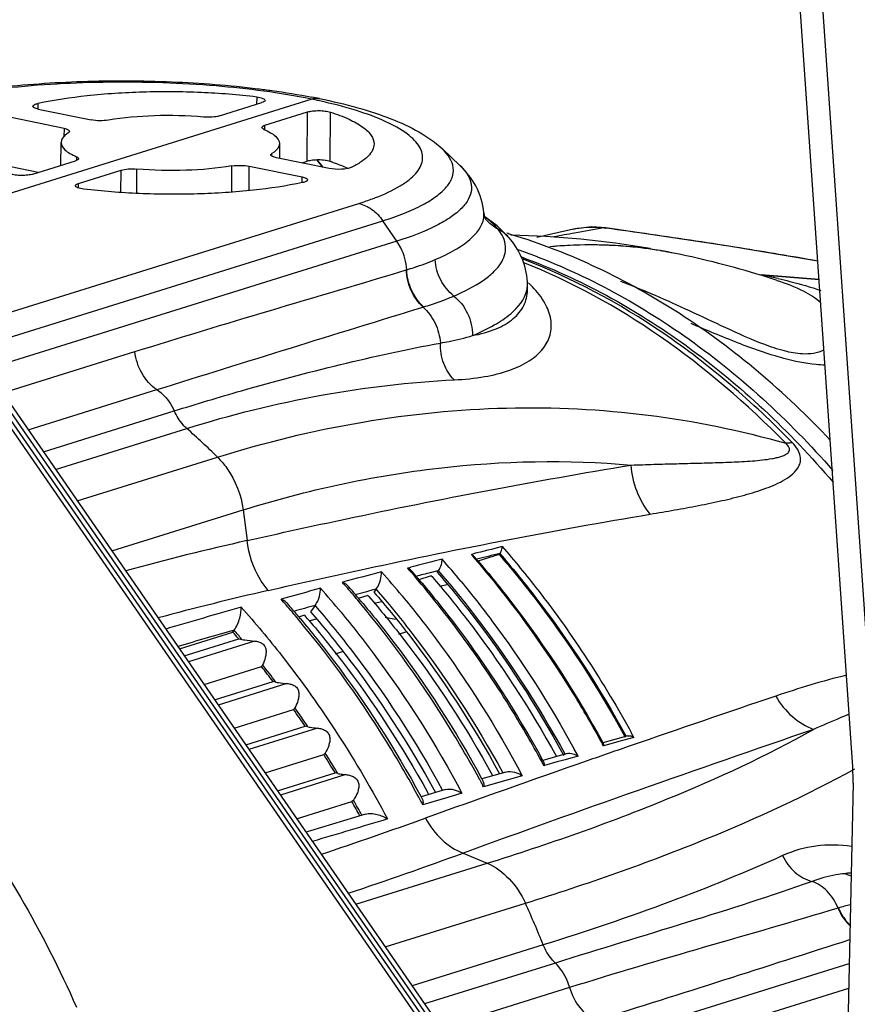
# Model space of a CAD drawing. Units: millimetres. Extents: x 17 to 1182, y 20 to 820.
# Drawn here: x 857 to 914, y 604 to 672 of the extents above; entities that cross this region are included whole.
import ezdxf

# ---------------------------------------------------------------- set-up
doc = ezdxf.new("R2010")
doc.units = ezdxf.units.MM
doc.layers.add('细实线', color=7, linetype='Continuous')

msp = doc.modelspace()

# ---------------------------------------------------------------- linework, layer by layer
at = {"layer": '细实线'}
for p, q in [((914.122, 620.775), (904.573, 759.001)), ((915.683, 620.679), (906.134, 758.905)), ((873.184, 666.77), (873.182, 666.272)), ((847.028, 657.3), (876.917, 666.63)), ((847.028, 657.3), (876.917, 666.63)), ((858.159, 666.328), (858.157, 665.94)), ((870.623, 665.473), (873.543, 666.385)), ((858.186, 665.94), (861.815, 665.2)), ((873.756, 664.834), (876.676, 665.746)), ((876.66, 662.358), (876.676, 665.746)), ((878.229, 662.35), (878.245, 665.738)), ((859.95, 664.618), (856.321, 665.358)), ((873.755, 664.549), (873.756, 664.834)), ((859.95, 664.618), (859.947, 664.058)), ((859.738, 662.076), (859.746, 663.647)), ((874.746, 663.574), (874.741, 662.563)), ((874.231, 662.718), (874.232, 662.893)), ((885.937, 663.205), (887.143, 662.066)), ((857.815, 661.476), (860.735, 662.387)), ((860.81, 662.672), (860.808, 662.423)), ((871.48, 660.25), (871.489, 662.037)), ((872.668, 660.347), (872.676, 662.021)), ((872.676, 662.021), (876.305, 661.281)), ((878.17, 661.863), (874.541, 662.604)), ((876.298, 662.245), (876.66, 662.358)), ((877.729, 661.953), (877.336, 662.446)), ((877.336, 662.446), (877.729, 661.953)), ((858.177, 661.588), (856.305, 661.97)), ((860.948, 660.836), (863.868, 661.748)), ((863.86, 660.219), (863.868, 661.748)), ((864.948, 660.161), (864.956, 661.826)), ((860.947, 660.53), (860.948, 660.836)), ((876.303, 660.893), (876.305, 661.281)), ((852.686, 650.877), (880.19, 659.462)), ((853.655, 649.472), (881.848, 658.272)), ((882.815, 656.871), (881.848, 658.272)), ((889.704, 657.929), (888.846, 658.534)), ((890.626, 656.988), (889.704, 657.929)), ((894.951, 657.706), (892.425, 657.134)), ((894.951, 657.706), (894.955, 657.707)), ((896.21, 657.845), (894.955, 657.707)), ((897.173, 657.784), (896.21, 657.845)), ((897.173, 657.784), (897.04, 657.779)), ((897.04, 657.779), (897.17, 657.761)), ((897.173, 657.784), (897.173, 657.784)), ((905.61, 656.535), (897.173, 657.784)), ((882.815, 656.871), (854.623, 648.071)), ((890.626, 656.989), (890.626, 656.988)), ((911.724, 655.491), (905.61, 656.535)), ((849.288, 655.251), (885.103, 603.378)), ((848.861, 654.775), (884.481, 603.184)), ((848.977, 655.154), (884.792, 603.281)), ((849.793, 655.066), (885.414, 603.475)), ((883.455, 654.895), (883.487, 654.905)), ((911.81, 654.239), (907.83, 654.562)), ((907.83, 654.562), (911.81, 654.239)), ((908.924, 654.177), (908.928, 654.175)), ((891.78, 653.513), (891.781, 653.855)), ((891.78, 653.498), (891.78, 653.501)), ((884.615, 652.345), (884.646, 652.355)), ((855.74, 646.452), (864.819, 649.286)), ((857.491, 643.916), (866.327, 646.674)), ((858.533, 642.408), (867.521, 645.214)), ((859.371, 641.195), (868.385, 644.008)), ((860.86, 639.037), (870.49, 642.043)), ((863.236, 635.596), (872.259, 638.413)), ((872.259, 638.413), (872.539, 636.314)), ((887.931, 635.363), (888.063, 635.396)), ((889.844, 635.348), (888.382, 634.891)), ((889.901, 635.427), (889.844, 635.348)), ((883.551, 634.415), (883.774, 634.473)), ((885.181, 633.893), (884.313, 633.622)), ((885.126, 634.109), (885.568, 634.223)), ((885.181, 633.893), (885.228, 633.838)), ((885.568, 634.223), (885.68, 634.252)), ((885.666, 634.232), (885.592, 634.129)), ((885.666, 634.232), (885.68, 634.252)), ((880.753, 632.821), (881.195, 632.939)), ((881.195, 632.939), (881.401, 632.994)), ((881.384, 632.97), (881.24, 632.77)), ((885.758, 633.175), (886.256, 633.301)), ((879.943, 632.604), (880.753, 632.821)), ((880.83, 632.534), (880.166, 632.327)), ((880.83, 632.534), (880.877, 632.48)), ((877.195, 631.841), (876.888, 631.412)), ((877.195, 631.841), (877.209, 631.859)), ((881.254, 632.006), (881.749, 632.136)), ((876.478, 631.176), (876.056, 631.044)), ((876.478, 631.176), (876.525, 631.121)), ((877.037, 630.871), (877.272, 630.935)), ((882.013, 631.059), (882.73, 630.913)), ((876.78, 630.8), (877.037, 630.871)), ((867.873, 628.88), (871.554, 630.029)), ((868.205, 628.399), (871.949, 629.568)), ((871.554, 630.029), (871.637, 630.146)), ((871.949, 629.568), (872.169, 629.523)), ((882.949, 629.891), (883.429, 630.041)), ((873.046, 629.408), (868.49, 627.986)), ((878.597, 628.533), (879.077, 628.682)), ((869.568, 626.425), (873.513, 627.656)), ((870.291, 625.378), (874.306, 626.631)), ((875.267, 626.49), (870.541, 625.015)), ((874.51, 626.59), (874.306, 626.631)), ((871.636, 623.43), (875.72, 624.705)), ((872.431, 622.279), (876.518, 623.555)), ((876.709, 623.516), (876.518, 623.555)), ((877.359, 623.429), (872.651, 621.959)), ((899.093, 622.791), (898.054, 622.501)), ((898.646, 622.892), (898.204, 622.769)), ((898.481, 622.847), (898.503, 622.806)), ((896.945, 622.335), (896.904, 622.409)), ((897.013, 622.21), (896.945, 622.335)), ((896.953, 622.437), (896.993, 622.364)), ((898.204, 622.769), (896.954, 622.42)), ((896.994, 622.364), (897.007, 622.328)), ((897.035, 622.216), (897.013, 622.21)), ((898.054, 622.501), (897.035, 622.216)), ((873.759, 620.355), (877.794, 621.614)), ((894.507, 621.68), (893.164, 621.299)), ((894.246, 621.607), (894.281, 621.544)), ((895.256, 621.512), (894.607, 621.328)), ((892.804, 621.059), (892.738, 621.181)), ((892.822, 621.229), (892.888, 621.109)), ((893.164, 621.299), (892.832, 621.204)), ((892.959, 620.859), (892.919, 620.847)), ((893.904, 621.128), (892.959, 620.859)), ((894.089, 621.181), (893.904, 621.128)), ((894.363, 621.258), (894.089, 621.181)), ((894.607, 621.328), (894.363, 621.258)), ((874.617, 619.112), (878.58, 620.349)), ((879.315, 620.237), (874.811, 618.831)), ((878.76, 620.313), (878.58, 620.349)), ((890.301, 620.416), (888.645, 619.937)), ((889.382, 620.186), (889.398, 620.158)), ((891.43, 620.164), (890.455, 619.883)), ((888.631, 619.974), (888.649, 619.941)), ((888.649, 619.941), (888.69, 619.866)), ((888.69, 619.866), (888.727, 619.797)), ((888.727, 619.797), (888.75, 619.746)), ((890.455, 619.883), (888.772, 619.395)), ((914.149, 619.658), (913.29, 580.255)), ((884.463, 618.754), (884.481, 618.721)), ((886.154, 619.211), (884.477, 618.718)), ((887.287, 618.962), (886.311, 618.676)), ((875.931, 617.209), (879.728, 618.395)), ((884.481, 618.721), (884.557, 618.581)), ((884.557, 618.581), (884.581, 618.526)), ((885.22, 618.355), (884.6, 618.172)), ((886.311, 618.676), (885.22, 618.355)), ((880.65, 617.521), (876.879, 616.386)), ((876.879, 616.386), (876.565, 616.29)), ((887.363, 614.845), (889.011, 614.149)), ((879.989, 611.332), (889.011, 614.149)), ((882.014, 608.398), (891.644, 611.404)), ((913.147, 611.076), (913.116, 611.066)), ((892.873, 608.54), (883.859, 605.727)), ((893.7, 607.298), (884.711, 604.492)), ((885.389, 598.381), (913.879, 607.274)), ((913.841, 605.559), (885.381, 596.676)), ((894.676, 605.614), (885.41, 602.721))]:
    msp.add_line(p, q, dxfattribs=at)
for centre, radius, start, end in [((868.436, 622.205), 45.376, 78.47337, 79.16104), ((869.045, 628.023), 39.401, 77.61157, 78.47522), ((873.638, 648.169), 14.906, 71.56352, 72.06496), ((887.233, 658.699), 1.563, 351.5874, 4.11391), ((884.806, 653.046), 6.822, 52.81679, 53.5824), ((890.991, 660.082), 2.683, 218.87566, 223.00086), ((884.958, 653.247), 6.571, 52.30276, 52.81516), ((888.495, 655.258), 2.746, 48.06758, 62.47498), ((888.524, 655.295), 2.7, 38.86867, 48.01157), ((878.661, 617.71), 41.393, 73.10115, 73.56319), ((889.295, 593.749), 63.552, 80.11315, 88.77646), ((941.91, 394.659), 266.918, 100.11723, 100.42819), ((943.794, 384.077), 277.666, 99.6936, 100.1164), ((851.534, 316.944), 343.859, 81.85675, 82.3734), ((849.307, 301.373), 359.589, 81.35639, 81.85689), ((896.108, 626.069), 30.545, 90.09674, 95.24339), ((896.105, 626.886), 29.728, 86.75098, 90.09246), ((847.059, 286.579), 374.552, 80.88689, 81.35659), ((896.139, 627.466), 29.148, 80.5671, 86.7532), ((896.175, 627.719), 28.891, 78.46789, 80.55472), ((889.554, 595.243), 62.036, 72.87165, 78.47215), ((844.121, 268.353), 393.013, 80.09543, 80.88479), ((898.517, 608.87), 46.632, 76.99961, 78.47903), ((886.579, 648.332), 7.744, 46.21994, 47.10587), ((886.883, 648.647), 7.306, 44.15855, 46.23126), ((889.784, 596.018), 61.227, 71.77562, 72.86347), ((890.008, 653.866), 1.773, 348.52817, 359.61555), ((827.486, 598.096), 61.487, 45.62183, 48.30563), ((918.418, 434.101), 207.353, 102.78297, 105.16133), ((1004.525, 172.791), 477.04, 103.88499, 104.13069), ((1008.332, 157.461), 493.006, 104.3764, 104.63443), ((834.378, 589.868), 68.53, 39.54177, 41.2226), ((836.887, 590.889), 67.701, 40.89547, 41.06528), ((836.842, 590.78), 67.854, 40.75283, 40.93514), ((836.717, 590.672), 68.019, 40.59216, 40.75284), ((1004.424, 172.893), 476.502, 103.90662, 104.10791), ((832.318, 589.525), 68.116, 40.93831, 41.22427), ((1012.478, 141.304), 509.902, 104.85387, 105.16697), ((830.129, 588.61), 68.858, 39.61031, 41.42178), ((832.273, 589.367), 68.337, 40.7067, 41.00509), ((832.09, 589.21), 68.578, 40.50297, 40.70676), ((1008.197, 157.484), 492.258, 104.47829, 104.59812), ((831.875, 589.026), 68.861, 40.10711, 40.50284), ((1016.886, 125.14), 526.656, 105.33896, 105.64525), ((825.651, 587.233), 69.235, 39.62288, 41.41848), ((827.759, 588.17), 68.431, 40.98915, 41.42323), ((827.204, 587.689), 69.166, 39.94394, 40.98809), ((827.716, 587.951), 68.734, 40.65009, 41.09049), ((882.488, 632.179), 1.359, 143.12509, 144.36866), ((922.006, 424.308), 214.035, 102.96853, 105.05238), ((823.293, 586.791), 68.764, 40.98199, 41.42033), ((827.476, 587.744), 69.052, 40.42606, 40.65026), ((827.255, 587.557), 69.341, 40.03132, 40.42594), ((1024.441, 98.176), 554.877, 105.9324, 106.48871), ((822.716, 586.292), 69.527, 39.8906, 40.98082), ((823.256, 586.574), 69.066, 40.65223, 41.08425), ((1016.606, 125.416), 525.278, 105.38944, 105.55703), ((822.858, 586.233), 69.59, 39.98175, 40.65194), ((825.487, 587.124), 67.385, 40.4179, 40.76322), ((1024.113, 98.361), 553.224, 105.99738, 106.41448), ((819.863, 585.372), 68.31, 40.31465, 40.82437), ((819.742, 585.313), 68.58, 40.13959, 40.82415), ((818.029, 583.878), 70.676, 37.22379, 38.27429), ((817.915, 583.828), 70.933, 37.07376, 38.28692), ((1321.717, -598.951), 1292.307, 108.63187, 109.097685), ((816.025, 582.444), 73.277, 34.09096, 35.33129), ((816.136, 582.488), 73.024, 34.22007, 35.31887), ((1335.577, -616.978), 1310.833, 108.87848, 109.994567), ((831.811, 586.335), 76.524, 28.45024, 28.6915), ((1321.963, -599.542), 1292.945, 109.09942, 109.241302), ((814.395, 581.343), 75.108, 31.28791, 32.42383), ((814.287, 581.303), 75.356, 31.17644, 32.43607), ((827.329, 584.931), 77.151, 28.30382, 28.70423), ((1341.719, -656.013), 1352.772, 109.243109, 109.742178), ((824.687, 584.1), 77.498, 28.30533, 28.48387), ((820.006, 582.642), 77.971, 28.39402, 28.54404), ((819.937, 582.605), 78.05, 28.12317, 28.394), ((818.54, 582.215), 75.904, 28.88113, 29.01033), ((812.941, 580.486), 76.796, 28.73802, 29.57989), ((812.852, 580.458), 77.021, 28.70307, 29.5921), ((815.508, 581.241), 78.344, 28.39884, 28.54464), ((815.438, 581.203), 78.422, 28.12582, 28.39882), ((1185.416, -399.41), 1060.866, 106.609544, 106.899614), ((760.549, 963.616), 367.97, 288.55233, 289.72951), ((771.849, 932.896), 338.379, 288.54642, 289.96071), ((914.549, 606.502), 7.002, 94.47399, 98.35262), ((914.493, 602.846), 10.628, 92.56639, 95.18869), ((820.457, 579.152), 78.152, 22.08847, 24.37327), ((916.686, 599.394), 12.206, 102.87302, 106.85506)]:
    msp.add_arc(centre, radius, start, end, dxfattribs=at)
msp.add_ellipse((906.316, 621.256), major_axis=(-2.61, 9.657), ratio=0.765059, start_param=4.345739, end_param=4.459762, dxfattribs=at)
for points, knots in [([(876.917, 666.63), (874.766, 667.068), (870.149, 667.658), (863.114, 667.892), (857.193, 667.571), (852.797, 666.971), (850.792, 666.563), (849.859, 666.328)], [0, 0, 0, 0, 0.241939, 0.511366, 0.7748, 0.894013, 1, 1, 1, 1]), ([(850.078, 666.562), (851.796, 666.945), (855.494, 667.517), (861.27, 667.918), (867.279, 667.894), (871.302, 667.585), (873.265, 667.345)], [0, 0, 0, 0, 0.226645, 0.480947, 0.74525, 1, 1, 1, 1]), ([(873.184, 666.77), (871.916, 666.925), (869.313, 667.128), (865.42, 667.154), (861.673, 666.913), (859.273, 666.562), (858.159, 666.328)], [0, 0, 0, 0, 0.253994, 0.51858, 0.773641, 1, 1, 1, 1]), ([(873.184, 666.77), (873.326, 666.753), (873.515, 666.718), (873.71, 666.631), (873.76, 666.567), (873.76, 666.54)], [0, 0, 0, 0, 0.667787, 0.874481, 1, 1, 1, 1]), ([(873.265, 667.345), (873.586, 667.305), (874.825, 667.144), (876.06, 666.945), (876.969, 666.771)], [0, 0, 0, 0, 0.258955, 1, 1, 1, 1]), ([(857.808, 666.139), (857.808, 666.185), (857.946, 666.284), (858.07, 666.31), (858.159, 666.328)], [0, 0, 0, 0, 0.338757, 1, 1, 1, 1]), ([(858.186, 665.94), (858.09, 665.96), (857.959, 665.987), (857.808, 666.09), (857.808, 666.139)], [0, 0, 0, 0, 0.664334, 1, 1, 1, 1]), ([(873.76, 666.54), (873.76, 666.507), (873.684, 666.429), (873.599, 666.402), (873.543, 666.385)], [0, 0, 0, 0, 0.360604, 1, 1, 1, 1]), ([(876.917, 666.63), (876.966, 666.645), (877.157, 666.693), (877.36, 666.694), (877.503, 666.665)], [0, 0, 0, 0, 0.259642, 1, 1, 1, 1]), ([(876.917, 666.63), (876.966, 666.645), (877.157, 666.693), (877.36, 666.694), (877.503, 666.665)], [0, 0, 0, 0, 0.259642, 1, 1, 1, 1]), ([(881.355, 659.865), (881.934, 660.089), (882.735, 660.446), (883.638, 661.055), (884.227, 661.592), (884.605, 662.24), (884.575, 662.907), (884.376, 663.379), (884.016, 663.832), (883.273, 664.467), (881.933, 665.187), (879.902, 665.924), (878.352, 666.319), (877.498, 666.506)], [0, 0, 0, 0, 0.144204, 0.202378, 0.25182, 0.329849, 0.365215, 0.403138, 0.446919, 0.498602, 0.629107, 0.797077, 1, 1, 1, 1]), ([(877.503, 666.665), (878.385, 666.485), (880.041, 666.096), (882.338, 665.352), (884.319, 664.45), (885.457, 663.658), (885.937, 663.205)], [0, 0, 0, 0, 0.293002, 0.553544, 0.78481, 1, 1, 1, 1]), ([(869.535, 665.395), (868.413, 665.491), (866.226, 665.541), (864.044, 665.359), (863.003, 665.184)], [0, 0, 0, 0, 0.515981, 1, 1, 1, 1]), ([(870.623, 665.473), (870.465, 665.424), (870.099, 665.378), (869.733, 665.378), (869.535, 665.395)], [0, 0, 0, 0, 0.455979, 1, 1, 1, 1]), ([(876.676, 665.746), (876.789, 665.781), (877.052, 665.825), (877.461, 665.845), (877.87, 665.821), (878.132, 665.774), (878.245, 665.738)], [0, 0, 0, 0, 0.224652, 0.500164, 0.775589, 1, 1, 1, 1]), ([(878.245, 665.738), (878.682, 665.596), (879.454, 665.309), (880.314, 664.846), (880.805, 664.44), (881.119, 664.081), (881.246, 663.749), (881.245, 663.543)], [0, 0, 0, 0, 0.353658, 0.632889, 0.745442, 0.841862, 1, 1, 1, 1]), ([(863.003, 665.184), (862.805, 665.151), (862.406, 665.13), (862.008, 665.16), (861.815, 665.2)], [0, 0, 0, 0, 0.505144, 1, 1, 1, 1]), ([(873.54, 664.679), (873.54, 664.712), (873.616, 664.79), (873.7, 664.817), (873.756, 664.834)], [0, 0, 0, 0, 0.360865, 1, 1, 1, 1]), ([(860.26, 664.328), (860.182, 664.278), (859.95, 664.115), (859.747, 663.844), (859.746, 663.647)], [0, 0, 0, 0, 0.318236, 1, 1, 1, 1]), ([(859.95, 664.618), (860.046, 664.598), (860.177, 664.571), (860.329, 664.468), (860.328, 664.419)], [0, 0, 0, 0, 0.664327, 1, 1, 1, 1]), ([(860.328, 664.419), (860.328, 664.411), (860.32, 664.372), (860.286, 664.345), (860.26, 664.328)], [0, 0, 0, 0, 0.202921, 1, 1, 1, 1]), ([(873.682, 664.549), (873.661, 664.558), (873.604, 664.585), (873.54, 664.636), (873.54, 664.679)], [0, 0, 0, 0, 0.346881, 1, 1, 1, 1]), ([(873.682, 664.549), (873.839, 664.482), (874.119, 664.345), (874.528, 664.072), (874.746, 663.765), (874.746, 663.574)], [0, 0, 0, 0, 0.342819, 0.618246, 1, 1, 1, 1]), ([(859.746, 663.647), (859.745, 663.456), (859.963, 663.149), (860.372, 662.876), (860.652, 662.739), (860.81, 662.672)], [0, 0, 0, 0, 0.381754, 0.657181, 1, 1, 1, 1]), ([(874.746, 663.574), (874.745, 663.515), (874.684, 663.222), (874.428, 663.019), (874.232, 662.893)], [0, 0, 0, 0, 0.202688, 1, 1, 1, 1]), ([(881.245, 663.543), (881.245, 663.4), (881.161, 663.086), (880.833, 662.668), (880.326, 662.275), (879.913, 662.05), (879.68, 661.938)], [0, 0, 0, 0, 0.183276, 0.399691, 0.669233, 1, 1, 1, 1]), ([(874.163, 662.803), (874.163, 662.81), (874.171, 662.85), (874.205, 662.877), (874.232, 662.893)], [0, 0, 0, 0, 0.202921, 1, 1, 1, 1]), ([(874.541, 662.604), (874.446, 662.623), (874.314, 662.65), (874.163, 662.753), (874.163, 662.803)], [0, 0, 0, 0, 0.664327, 1, 1, 1, 1]), ([(881.847, 658.272), (882.352, 658.43), (883.282, 658.753), (884.527, 659.311), (885.507, 659.904), (886.216, 660.528), (886.646, 661.196), (886.783, 662.192), (886.309, 662.851), (885.948, 663.194)], [0, 0, 0, 0, 0.200428, 0.372704, 0.516505, 0.633352, 0.728129, 0.81132, 1, 1, 1, 1]), ([(860.911, 662.472), (860.901, 662.463), (860.847, 662.426), (860.785, 662.402), (860.735, 662.387)], [0, 0, 0, 0, 0.198916, 1, 1, 1, 1]), ([(860.81, 662.672), (860.831, 662.663), (860.887, 662.636), (860.952, 662.585), (860.952, 662.542)], [0, 0, 0, 0, 0.346881, 1, 1, 1, 1]), ([(860.952, 662.542), (860.952, 662.523), (860.937, 662.496), (860.917, 662.477), (860.911, 662.472)], [0, 0, 0, 0, 0.700844, 1, 1, 1, 1]), ([(871.489, 662.037), (870.447, 661.862), (868.265, 661.681), (866.078, 661.73), (864.956, 661.826)], [0, 0, 0, 0, 0.484019, 1, 1, 1, 1]), ([(871.489, 662.037), (871.687, 662.07), (872.085, 662.091), (872.484, 662.061), (872.676, 662.021)], [0, 0, 0, 0, 0.505144, 1, 1, 1, 1]), ([(878.229, 662.35), (878.116, 662.387), (877.854, 662.433), (877.445, 662.457), (877.035, 662.437), (876.773, 662.393), (876.66, 662.358)], [0, 0, 0, 0, 0.224411, 0.499836, 0.775348, 1, 1, 1, 1]), ([(878.353, 662.309), (878.456, 662.275), (878.84, 662.142), (879.218, 661.991), (879.489, 661.867)], [0, 0, 0, 0, 0.267183, 1, 1, 1, 1]), ([(888.792, 658.811), (888.746, 659.453), (888.366, 660.685), (887.568, 661.666), (887.132, 662.077)], [0, 0, 0, 0, 0.518107, 1, 1, 1, 1]), ([(887.143, 662.066), (887.174, 662.037), (887.292, 661.921), (887.403, 661.798), (887.478, 661.702)], [0, 0, 0, 0, 0.261133, 1, 1, 1, 1]), ([(857.815, 661.476), (857.702, 661.44), (857.44, 661.396), (857.03, 661.376), (856.621, 661.4), (856.359, 661.447), (856.246, 661.483)], [0, 0, 0, 0, 0.224652, 0.500164, 0.775589, 1, 1, 1, 1]), ([(863.868, 661.748), (864.027, 661.797), (864.393, 661.844), (864.758, 661.843), (864.956, 661.826)], [0, 0, 0, 0, 0.455979, 1, 1, 1, 1]), ([(879.68, 661.938), (879.592, 661.895), (879.364, 661.841), (878.859, 661.79), (878.442, 661.808), (878.17, 661.863)], [0, 0, 0, 0, 0.192134, 0.454113, 1, 1, 1, 1]), ([(887.478, 661.702), (887.63, 661.51), (887.877, 661.108), (887.981, 660.408), (887.759, 659.722), (887.257, 659.081), (886.499, 658.473), (885.036, 657.634), (883.748, 657.162), (882.815, 656.871)], [0, 0, 0, 0, 0.093293, 0.175707, 0.260529, 0.359982, 0.48144, 0.628236, 1, 1, 1, 1]), ([(860.731, 660.681), (860.732, 660.714), (860.807, 660.792), (860.892, 660.819), (860.948, 660.836)], [0, 0, 0, 0, 0.360604, 1, 1, 1, 1]), ([(861.307, 660.451), (861.165, 660.468), (860.976, 660.503), (860.781, 660.59), (860.731, 660.654), (860.731, 660.681)], [0, 0, 0, 0, 0.667787, 0.874481, 1, 1, 1, 1]), ([(876.333, 660.893), (875.219, 660.659), (872.818, 660.308), (869.072, 660.067), (865.178, 660.094), (862.575, 660.296), (861.307, 660.451)], [0, 0, 0, 0, 0.226359, 0.48142, 0.746006, 1, 1, 1, 1]), ([(876.305, 661.281), (876.401, 661.262), (876.532, 661.234), (876.684, 661.131), (876.683, 661.082)], [0, 0, 0, 0, 0.664334, 1, 1, 1, 1]), ([(876.683, 661.082), (876.683, 661.036), (876.545, 660.938), (876.421, 660.912), (876.333, 660.893)], [0, 0, 0, 0, 0.338757, 1, 1, 1, 1]), ([(880.19, 659.462), (880.292, 659.494), (880.684, 659.619), (881.072, 659.756), (881.355, 659.865)], [0, 0, 0, 0, 0.260757, 1, 1, 1, 1]), ([(880.19, 659.462), (880.512, 659.396), (881.159, 659.088), (881.641, 658.572), (881.848, 658.272)], [0, 0, 0, 0, 0.474221, 1, 1, 1, 1]), ([(888.792, 658.811), (888.795, 658.773), (888.81, 658.65), (888.843, 658.529), (888.878, 658.451)], [0, 0, 0, 0, 0.308824, 1, 1, 1, 1]), ([(885.441, 655.604), (885.906, 655.802), (886.741, 656.205), (887.986, 657.024), (888.693, 657.886), (888.779, 658.47)], [0, 0, 0, 0, 0.334737, 0.60885, 1, 1, 1, 1]), ([(888.878, 658.451), (888.887, 658.43), (888.895, 658.412), (888.917, 658.379), (888.906, 658.394), (888.902, 658.398)], [0, 0, 0, 0, 0.759456, 0.809304, 1, 1, 1, 1]), ([(889.764, 657.694), (889.712, 657.759), (889.473, 658.033), (889.198, 658.275), (888.976, 658.446)], [0, 0, 0, 0, 0.230001, 1, 1, 1, 1]), ([(886.725, 653.106), (887.424, 653.402), (888.383, 653.877), (889.423, 654.69), (889.939, 655.273), (890.245, 655.883), (890.348, 656.746), (890.035, 657.358), (889.764, 657.694)], [0, 0, 0, 0, 0.350894, 0.490061, 0.607583, 0.708363, 0.800662, 1, 1, 1, 1]), ([(912.585, 643.205), (909.485, 646.494), (902.755, 652.236), (894.745, 656.085), (890.693, 657.316)], [0, 0, 0, 0, 0.516254, 1, 1, 1, 1]), ([(894.955, 657.707), (895.123, 657.743), (895.812, 657.858), (896.52, 657.849), (897.04, 657.779)], [0, 0, 0, 0, 0.24742, 1, 1, 1, 1]), ([(883.487, 654.905), (883.457, 655.428), (883.268, 656.127), (882.914, 656.728), (882.815, 656.871)], [0, 0, 0, 0, 0.751536, 1, 1, 1, 1]), ([(891.781, 653.855), (891.784, 654.436), (891.564, 655.577), (890.971, 656.561), (890.626, 656.989)], [0, 0, 0, 0, 0.513582, 1, 1, 1, 1]), ([(901.952, 656.027), (901.249, 656.17), (898.399, 656.643), (895.479, 656.684), (893.317, 656.486)], [0, 0, 0, 0, 0.248176, 1, 1, 1, 1]), ([(891.134, 656.292), (895.175, 654.885), (903.131, 650.662), (909.728, 644.591), (912.755, 641.133)], [0, 0, 0, 0, 0.482213, 1, 1, 1, 1]), ([(883.487, 654.905), (883.663, 654.958), (884.323, 655.166), (884.974, 655.405), (885.441, 655.604)], [0, 0, 0, 0, 0.265739, 1, 1, 1, 1]), ([(886.725, 653.106), (886.353, 653.402), (885.736, 654.174), (885.471, 655.124), (885.441, 655.604)], [0, 0, 0, 0, 0.496883, 1, 1, 1, 1]), ([(891.375, 655.787), (895.394, 654.311), (903.283, 649.966), (909.801, 643.809), (912.785, 640.314)], [0, 0, 0, 0, 0.482371, 1, 1, 1, 1]), ([(909.977, 643.036), (907.261, 645.815), (901.528, 650.77), (894.821, 654.365), (891.417, 655.651)], [0, 0, 0, 0, 0.516404, 1, 1, 1, 1]), ([(909.525, 642.997), (906.869, 645.697), (901.283, 650.526), (894.791, 654.101), (891.491, 655.413)], [0, 0, 0, 0, 0.516094, 1, 1, 1, 1]), ([(864.819, 649.286), (867.918, 650.253), (874.126, 652.138), (880.354, 653.952), (883.455, 654.895)], [0, 0, 0, 0, 0.500401, 1, 1, 1, 1]), ([(884.615, 652.345), (884.27, 652.66), (883.712, 653.465), (883.48, 654.411), (883.455, 654.895)], [0, 0, 0, 0, 0.490819, 1, 1, 1, 1]), ([(884.646, 652.355), (884.301, 652.669), (883.743, 653.474), (883.512, 654.421), (883.487, 654.905)], [0, 0, 0, 0, 0.490781, 1, 1, 1, 1]), ([(908.017, 649.793), (907.129, 650.13), (905.432, 650.899), (902.203, 652.43), (899.797, 653.489), (898.196, 654.102)], [0, 0, 0, 0, 0.265624, 0.520493, 1, 1, 1, 1]), ([(908.932, 654.174), (909.544, 653.973), (910.599, 653.569), (911.575, 652.981), (911.945, 652.669)], [0, 0, 0, 0, 0.571138, 1, 1, 1, 1]), ([(909.007, 654.306), (909.275, 654.244), (910.26, 654.006), (911.235, 653.727), (911.933, 653.489)], [0, 0, 0, 0, 0.271717, 1, 1, 1, 1]), ([(886.752, 647.346), (887.449, 647.38), (888.74, 647.505), (890.488, 647.926), (891.87, 648.555), (892.863, 649.386), (893.415, 650.411), (893.454, 651.557), (892.997, 652.715), (892.451, 653.399), (892.124, 653.737)], [0, 0, 0, 0, 0.184373, 0.341685, 0.47307, 0.582462, 0.677868, 0.771422, 0.875785, 1, 1, 1, 1]), ([(888.014, 650.389), (888.523, 650.605), (889.439, 651.046), (890.818, 651.945), (891.616, 652.87), (891.746, 653.513)], [0, 0, 0, 0, 0.33215, 0.605901, 1, 1, 1, 1]), ([(888.014, 650.389), (888.566, 650.49), (889.558, 650.754), (890.802, 651.446), (891.601, 652.387), (891.778, 653.14), (891.78, 653.497)], [0, 0, 0, 0, 0.318351, 0.578755, 0.797044, 1, 1, 1, 1]), ([(884.646, 652.355), (884.832, 652.412), (885.534, 652.637), (886.226, 652.894), (886.725, 653.106)], [0, 0, 0, 0, 0.264726, 1, 1, 1, 1]), ([(886.725, 653.106), (887.125, 652.787), (887.777, 651.943), (888.017, 650.905), (888.014, 650.389)], [0, 0, 0, 0, 0.498091, 1, 1, 1, 1]), ([(866.327, 646.674), (869.386, 647.629), (875.477, 649.535), (881.58, 651.405), (884.615, 652.345)], [0, 0, 0, 0, 0.502074, 1, 1, 1, 1]), ([(884.615, 652.345), (884.957, 652.042), (885.518, 651.266), (885.766, 650.347), (885.803, 649.876)], [0, 0, 0, 0, 0.491667, 1, 1, 1, 1]), ([(909.398, 648.816), (908.316, 649.106), (906.171, 649.875), (904.079, 650.759), (903.018, 651.21)], [0, 0, 0, 0, 0.49278, 1, 1, 1, 1]), ([(867.521, 645.214), (869.057, 645.693), (875.082, 647.502), (881.201, 649.016), (885.803, 649.876)], [0, 0, 0, 0, 0.255766, 1, 1, 1, 1]), ([(886.752, 647.346), (886.434, 647.656), (885.936, 648.469), (885.79, 649.401), (885.803, 649.876)], [0, 0, 0, 0, 0.483744, 1, 1, 1, 1]), ([(885.803, 649.876), (886.001, 649.91), (886.745, 650.048), (887.483, 650.227), (888.014, 650.389)], [0, 0, 0, 0, 0.265383, 1, 1, 1, 1]), ([(866.327, 646.674), (865.91, 646.947), (865.204, 647.752), (864.878, 648.759), (864.819, 649.286)], [0, 0, 0, 0, 0.484294, 1, 1, 1, 1]), ([(912.152, 649.411), (911.713, 649.161), (910.738, 649.051), (909.352, 649.322), (908.483, 649.616), (908.017, 649.793)], [0, 0, 0, 0, 0.355986, 0.648292, 1, 1, 1, 1]), ([(912.238, 648.357), (912.028, 648.362), (911.069, 648.423), (910.123, 648.621), (909.398, 648.816)], [0, 0, 0, 0, 0.21832, 1, 1, 1, 1]), ([(868.385, 644.008), (871.406, 644.951), (877.473, 646.464), (883.686, 647.195), (886.752, 647.346)], [0, 0, 0, 0, 0.507652, 1, 1, 1, 1]), ([(866.327, 646.674), (866.453, 646.591), (866.953, 646.199), (867.325, 645.655), (867.521, 645.214)], [0, 0, 0, 0, 0.237822, 1, 1, 1, 1]), ([(868.385, 644.008), (868.295, 644.088), (867.944, 644.44), (867.674, 644.87), (867.521, 645.214)], [0, 0, 0, 0, 0.241963, 1, 1, 1, 1]), ([(870.49, 642.043), (873.755, 643.062), (880.318, 644.662), (890.276, 645.653), (900.071, 645.175), (906.429, 643.878), (909.525, 642.997)], [0, 0, 0, 0, 0.259301, 0.510291, 0.756041, 1, 1, 1, 1]), ([(898.909, 641.493), (899.43, 641.513), (900.467, 641.548), (902.013, 641.591), (903.54, 641.63), (904.797, 641.664), (905.787, 641.701), (906.514, 641.735), (907.225, 641.78), (907.914, 641.842), (908.471, 641.916), (908.894, 642), (909.189, 642.078), (909.458, 642.179), (909.655, 642.3), (909.766, 642.444), (909.798, 642.605), (909.712, 642.81), (909.597, 642.931), (909.525, 642.997)], [0, 0, 0, 0, 0.134354, 0.267441, 0.398904, 0.528187, 0.591736, 0.654328, 0.715697, 0.77543, 0.832837, 0.86031, 0.886637, 0.911432, 0.934268, 0.945266, 0.957368, 0.974647, 1, 1, 1, 1]), ([(900.215, 638.123), (900.774, 638.216), (901.881, 638.406), (903.525, 638.708), (905.129, 639.039), (906.678, 639.415), (908.136, 639.863), (909.265, 640.347), (910.026, 640.873), (910.399, 641.302), (910.552, 641.738), (910.545, 642.145), (910.353, 642.607), (910.119, 642.89), (909.977, 643.036)], [0, 0, 0, 0, 0.133466, 0.265025, 0.394072, 0.519703, 0.640478, 0.753969, 0.807103, 0.85811, 0.88449, 0.91432, 0.952004, 1, 1, 1, 1]), ([(909.977, 643.036), (909.977, 643.036), (909.977, 643.036), (909.977, 643.036), (909.937, 643.028), (909.788, 643.002), (909.635, 642.991), (909.525, 642.997)], [-0.000018, -0.000018, -0.000018, -0.000018, 0, 0, 0, 0.27121, 0.999984, 0.999984, 0.999984, 0.999984]), ([(870.49, 642.043), (870.726, 641.812), (871.607, 640.771), (872.122, 639.433), (872.259, 638.413)], [0, 0, 0, 0, 0.243018, 1, 1, 1, 1]), ([(872.259, 638.413), (876.631, 639.777), (885.466, 641.716), (894.521, 641.878), (898.909, 641.493)], [0, 0, 0, 0, 0.509796, 1, 1, 1, 1]), ([(872.539, 636.314), (874.774, 636.82), (883.526, 638.737), (892.33, 640.411), (898.909, 641.493)], [0, 0, 0, 0, 0.25579, 1, 1, 1, 1]), ([(900.215, 638.123), (899.834, 638.585), (899.218, 639.664), (898.952, 640.874), (898.909, 641.493)], [0, 0, 0, 0, 0.491393, 1, 1, 1, 1]), ([(873.973, 632.884), (876.197, 633.395), (884.905, 635.335), (893.668, 637.028), (900.215, 638.123)], [0, 0, 0, 0, 0.255856, 1, 1, 1, 1]), ([(873.973, 632.884), (873.774, 633.113), (873.038, 634.128), (872.633, 635.373), (872.54, 636.314)], [0, 0, 0, 0, 0.243104, 1, 1, 1, 1]), ([(889.891, 635.413), (889.918, 635.451), (890.005, 635.597), (890.053, 635.769), (890.048, 635.892)], [0, 0, 0, 0, 0.278267, 1, 1, 1, 1]), ([(890.048, 635.892), (890.889, 634.926), (894.197, 630.905), (897.054, 626.517), (898.939, 623.074)], [0, 0, 0, 0, 0.24594, 1, 1, 1, 1]), ([(885.68, 634.252), (885.773, 634.374), (885.878, 634.634), (885.928, 634.908), (885.923, 635.029)], [0, 0, 0, 0, 0.557857, 1, 1, 1, 1]), ([(896.904, 622.409), (896.273, 623.566), (893.67, 628.058), (890.599, 632.283), (888.063, 635.212)], [0, 0, 0, 0, 0.253845, 1, 1, 1, 1]), ([(889.844, 635.348), (890.66, 634.404), (893.867, 630.475), (896.645, 626.2), (898.481, 622.847)], [0, 0, 0, 0, 0.246107, 1, 1, 1, 1]), ([(889.891, 635.413), (890.71, 634.465), (893.932, 630.518), (896.721, 626.221), (898.564, 622.851)], [0, 0, 0, 0, 0.246042, 1, 1, 1, 1]), ([(883.843, 634.205), (883.785, 634.272), (883.687, 634.347), (883.58, 634.402), (883.551, 634.415)], [0, 0, 0, 0, 0.740595, 1, 1, 1, 1]), ([(888.368, 634.93), (889.178, 633.985), (892.364, 630.054), (895.126, 625.783), (896.953, 622.437)], [0, 0, 0, 0, 0.246226, 1, 1, 1, 1]), ([(881.401, 632.994), (881.539, 633.178), (881.695, 633.572), (881.77, 633.983), (881.763, 634.166)], [0, 0, 0, 0, 0.556666, 1, 1, 1, 1]), ([(892.738, 621.181), (892.098, 622.354), (889.462, 626.91), (886.348, 631.192), (883.775, 634.158)], [0, 0, 0, 0, 0.253869, 1, 1, 1, 1]), ([(885.228, 633.838), (886.034, 632.903), (889.204, 629.015), (891.953, 624.787), (893.773, 621.474)], [0, 0, 0, 0, 0.246149, 1, 1, 1, 1]), ([(885.592, 634.129), (886.409, 633.183), (889.623, 629.248), (892.406, 624.965), (894.246, 621.607)], [0, 0, 0, 0, 0.246111, 1, 1, 1, 1]), ([(885.666, 634.232), (886.489, 633.279), (889.725, 629.315), (892.526, 624.999), (894.377, 621.615)], [0, 0, 0, 0, 0.246042, 1, 1, 1, 1]), ([(877.209, 631.859), (877.346, 632.044), (877.501, 632.439), (877.576, 632.851), (877.57, 633.035)], [0, 0, 0, 0, 0.555203, 1, 1, 1, 1]), ([(879.519, 633.127), (879.49, 633.16), (879.36, 633.29), (879.199, 633.388), (879.071, 633.445)], [0, 0, 0, 0, 0.240891, 1, 1, 1, 1]), ([(881.384, 632.97), (882.206, 632.018), (885.442, 628.055), (888.244, 623.741), (890.096, 620.358)], [0, 0, 0, 0, 0.246048, 1, 1, 1, 1]), ([(884.542, 633.388), (885.322, 632.463), (888.385, 628.626), (891.051, 624.476), (892.822, 621.229)], [0, 0, 0, 0, 0.24644, 1, 1, 1, 1]), ([(887.226, 633.498), (887.953, 632.616), (890.815, 628.971), (893.322, 625.048), (894.999, 621.986)], [0, 0, 0, 0, 0.246595, 1, 1, 1, 1]), ([(875.314, 631.962), (875.284, 631.996), (875.151, 632.128), (874.987, 632.226), (874.857, 632.283)], [0, 0, 0, 0, 0.240574, 1, 1, 1, 1]), ([(880.877, 632.48), (881.678, 631.55), (884.832, 627.683), (887.569, 623.48), (889.382, 620.186)], [0, 0, 0, 0, 0.246162, 1, 1, 1, 1]), ([(881.24, 632.77), (882.055, 631.828), (885.258, 627.906), (888.034, 623.639), (889.87, 620.294)], [0, 0, 0, 0, 0.24612, 1, 1, 1, 1]), ([(883.177, 632.512), (883.956, 631.571), (887.015, 627.671), (889.67, 623.457), (891.43, 620.164)], [0, 0, 0, 0, 0.246447, 1, 1, 1, 1]), ([(871.637, 630.146), (871.818, 630.398), (872.034, 630.928), (872.133, 631.487), (872.126, 631.738)], [0, 0, 0, 0, 0.552017, 1, 1, 1, 1]), ([(872.126, 631.738), (873.089, 630.655), (876.868, 626.121), (880.084, 621.123), (882.17, 617.191)], [0, 0, 0, 0, 0.245613, 1, 1, 1, 1]), ([(877.195, 631.841), (878.023, 630.883), (881.278, 626.896), (884.096, 622.557), (885.959, 619.155)], [0, 0, 0, 0, 0.246048, 1, 1, 1, 1]), ([(888.5, 619.9), (887.904, 620.994), (885.453, 625.256), (882.587, 629.282), (880.231, 632.096)], [0, 0, 0, 0, 0.253465, 1, 1, 1, 1]), ([(880.349, 632.157), (881.128, 631.23), (884.191, 627.384), (886.858, 623.226), (888.631, 619.974)], [0, 0, 0, 0, 0.246492, 1, 1, 1, 1]), ([(876.181, 630.948), (876.96, 630.019), (880.022, 626.169), (882.689, 622.007), (884.463, 618.754)], [0, 0, 0, 0, 0.246511, 1, 1, 1, 1]), ([(876.888, 631.412), (877.698, 630.475), (880.883, 626.577), (883.645, 622.338), (885.475, 619.014)], [0, 0, 0, 0, 0.246135, 1, 1, 1, 1]), ([(878.98, 631.386), (879.764, 630.44), (882.843, 626.516), (885.516, 622.276), (887.287, 618.962)], [0, 0, 0, 0, 0.246442, 1, 1, 1, 1]), ([(884.328, 618.677), (883.733, 619.772), (881.28, 624.035), (878.416, 628.064), (876.062, 630.881)], [0, 0, 0, 0, 0.253443, 1, 1, 1, 1]), ([(876.789, 630.813), (877.552, 629.917), (880.554, 626.199), (883.175, 622.175), (884.921, 619.026)], [0, 0, 0, 0, 0.246345, 1, 1, 1, 1]), ([(872.169, 629.523), (872.236, 629.509), (872.526, 629.456), (872.819, 629.422), (873.046, 629.408)], [0, 0, 0, 0, 0.230711, 1, 1, 1, 1]), ([(873.046, 629.408), (873.136, 629.402), (873.316, 629.371), (873.568, 629.266), (873.759, 629.067), (873.832, 628.809), (873.827, 628.544), (873.766, 628.192), (873.675, 627.936), (873.592, 627.778)], [0, 0, 0, 0, 0.127238, 0.255175, 0.378925, 0.499215, 0.622268, 0.750047, 1, 1, 1, 1]), ([(874.51, 626.59), (874.568, 626.578), (874.818, 626.532), (875.072, 626.503), (875.267, 626.49)], [0, 0, 0, 0, 0.230754, 1, 1, 1, 1]), ([(875.267, 626.49), (875.36, 626.484), (875.546, 626.451), (875.808, 626.343), (876.013, 626.142), (876.093, 625.872), (876.082, 625.595), (876.007, 625.235), (875.901, 624.975), (875.806, 624.82)], [0, 0, 0, 0, 0.126675, 0.254627, 0.379915, 0.501453, 0.625087, 0.752686, 1, 1, 1, 1]), ([(908.843, 625.627), (909.144, 625.104), (909.888, 624.171), (910.909, 623.537), (911.442, 623.341)], [0, 0, 0, 0, 0.515533, 1, 1, 1, 1]), ([(913.873, 624.385), (913.672, 624.3), (912.859, 623.957), (912.05, 623.606), (911.442, 623.341)], [0, 0, 0, 0, 0.247758, 1, 1, 1, 1]), ([(876.709, 623.516), (876.759, 623.506), (876.974, 623.466), (877.192, 623.441), (877.359, 623.429)], [0, 0, 0, 0, 0.231207, 1, 1, 1, 1]), ([(848.811, 623.142), (850.022, 621.772), (854.737, 615.975), (858.518, 609.432), (860.799, 604.275)], [0, 0, 0, 0, 0.244912, 1, 1, 1, 1]), ([(877.359, 623.429), (877.455, 623.422), (877.647, 623.387), (877.916, 623.274), (878.137, 623.073), (878.224, 622.79), (878.206, 622.503), (878.116, 622.135), (877.995, 621.873), (877.887, 621.721)], [0, 0, 0, 0, 0.126296, 0.253943, 0.380323, 0.503538, 0.627582, 0.755199, 1, 1, 1, 1]), ([(889.011, 614.149), (893.193, 615.454), (900.838, 618.126), (908.203, 621.531), (911.442, 623.341)], [0, 0, 0, 0, 0.541439, 1, 1, 1, 1]), ([(898.647, 622.89), (898.686, 622.901), (898.842, 622.919), (898.998, 622.856), (899.093, 622.791)], [0, 0, 0, 0, 0.258113, 1, 1, 1, 1]), ([(894.507, 621.68), (894.635, 621.717), (894.909, 621.691), (895.15, 621.583), (895.256, 621.512)], [0, 0, 0, 0, 0.509331, 1, 1, 1, 1]), ([(878.76, 620.313), (878.802, 620.304), (878.986, 620.27), (879.172, 620.248), (879.315, 620.237)], [0, 0, 0, 0, 0.231868, 1, 1, 1, 1]), ([(879.315, 620.237), (879.413, 620.229), (879.61, 620.191), (879.887, 620.073), (880.119, 619.87), (880.215, 619.577), (880.19, 619.279), (880.085, 618.904), (879.948, 618.64), (879.827, 618.493)], [0, 0, 0, 0, 0.125781, 0.2534, 0.380475, 0.504992, 0.629753, 0.757373, 1, 1, 1, 1]), ([(890.301, 620.416), (890.493, 620.472), (890.907, 620.433), (891.27, 620.272), (891.43, 620.164)], [0, 0, 0, 0, 0.50855, 1, 1, 1, 1]), ([(891.644, 611.404), (895.853, 612.718), (903.56, 615.408), (910.989, 618.825), (914.266, 620.639)], [0, 0, 0, 0, 0.540772, 1, 1, 1, 1]), ([(888.75, 619.746), (888.758, 619.722), (888.786, 619.607), (888.783, 619.487), (888.772, 619.395)], [0, 0, 0, 0, 0.218713, 1, 1, 1, 1]), ([(886.154, 619.211), (886.346, 619.268), (886.761, 619.229), (887.125, 619.069), (887.287, 618.962)], [0, 0, 0, 0, 0.50773, 1, 1, 1, 1]), ([(884.581, 618.526), (884.589, 618.502), (884.616, 618.386), (884.611, 618.264), (884.6, 618.172)], [0, 0, 0, 0, 0.218277, 1, 1, 1, 1]), ([(880.65, 617.521), (880.777, 617.56), (881.052, 617.58), (881.577, 617.498), (881.952, 617.334), (882.17, 617.191)], [0, 0, 0, 0, 0.249572, 0.508321, 1, 1, 1, 1]), ([(884.769, 617.247), (885.067, 616.703), (885.803, 615.732), (886.827, 615.055), (887.363, 614.845)], [0, 0, 0, 0, 0.518674, 1, 1, 1, 1]), ([(914.044, 615.3), (913.239, 615.423), (911.606, 615.454), (910.034, 615), (909.31, 614.673)], [0, 0, 0, 0, 0.506077, 1, 1, 1, 1]), ([(909.31, 614.673), (906.782, 613.531), (901.355, 611.331), (895.81, 609.457), (892.873, 608.54)], [0, 0, 0, 0, 0.474191, 1, 1, 1, 1]), ([(909.31, 614.673), (909.509, 614.245), (910.065, 613.479), (910.9, 613.012), (911.332, 612.901)], [0, 0, 0, 0, 0.514558, 1, 1, 1, 1]), ([(889.011, 614.149), (889.578, 613.909), (890.649, 613.12), (891.365, 612.018), (891.644, 611.404)], [0, 0, 0, 0, 0.477053, 1, 1, 1, 1]), ([(913.532, 613.43), (913.346, 613.409), (912.598, 613.298), (911.865, 613.096), (911.332, 612.901)], [0, 0, 0, 0, 0.248093, 1, 1, 1, 1]), ([(911.332, 612.901), (908.504, 611.889), (902.62, 610.032), (896.72, 608.24), (893.7, 607.298)], [0, 0, 0, 0, 0.487006, 1, 1, 1, 1]), ([(913.116, 611.066), (912.945, 611.493), (912.475, 612.255), (911.724, 612.771), (911.332, 612.901)], [0, 0, 0, 0, 0.526561, 1, 1, 1, 1]), ([(913.116, 611.066), (910.06, 610.142), (903.896, 608.383), (897.747, 606.572), (894.676, 605.614)], [0, 0, 0, 0, 0.498198, 1, 1, 1, 1]), ([(913.116, 611.066), (913.164, 610.952), (913.371, 610.517), (913.662, 610.119), (913.919, 609.87)], [0, 0, 0, 0, 0.256175, 1, 1, 1, 1]), ([(913.147, 611.076), (913.193, 610.965), (913.393, 610.542), (913.673, 610.155), (913.92, 609.91)], [0, 0, 0, 0, 0.255798, 1, 1, 1, 1]), ([(913.91, 608.883), (911.021, 607.965), (905.235, 606.099), (899.439, 604.265), (896.53, 603.357)], [0, 0, 0, 0, 0.498725, 1, 1, 1, 1]), ([(893.7, 607.298), (893.613, 607.382), (893.273, 607.749), (893.015, 608.19), (892.873, 608.54)], [0, 0, 0, 0, 0.242672, 1, 1, 1, 1]), ([(894.676, 605.614), (894.632, 605.775), (894.42, 606.393), (894.05, 606.961), (893.7, 607.298)], [0, 0, 0, 0, 0.256828, 1, 1, 1, 1]), ([(894.676, 605.614), (894.815, 605.107), (895.269, 604.185), (896.088, 603.528), (896.53, 603.357)], [0, 0, 0, 0, 0.525423, 1, 1, 1, 1])]:
    msp.add_open_spline(points, degree=3, knots=knots, dxfattribs=at)
for points in [[(889.764, 657.694), (889.491, 657.836), (889.239, 658.027), (889.029, 658.252)], [(888.103, 635.239), (888.056, 635.292), (887.995, 635.333), (887.931, 635.363)], [(873.592, 627.778), (873.57, 627.735), (873.543, 627.694), (873.513, 627.656)], [(913.688, 627.056), (912.049, 626.671), (910.438, 626.165), (908.843, 625.627)], [(875.806, 624.82), (875.781, 624.779), (875.752, 624.74), (875.72, 624.705)], [(897.007, 622.328), (897.017, 622.289), (897.017, 622.249), (897.013, 622.21)], [(877.887, 621.721), (877.86, 621.682), (877.828, 621.646), (877.794, 621.614)], [(892.888, 621.109), (892.906, 621.076), (892.915, 621.038), (892.92, 621)], [(892.92, 621), (892.926, 620.95), (892.924, 620.898), (892.919, 620.847)], [(879.827, 618.493), (879.798, 618.457), (879.764, 618.424), (879.728, 618.395)], [(914.013, 613.267), (913.861, 613.34), (913.698, 613.396), (913.532, 613.43)]]:
    msp.add_open_spline(points, degree=3, dxfattribs=at)

doc.saveas('drawing.dxf')
